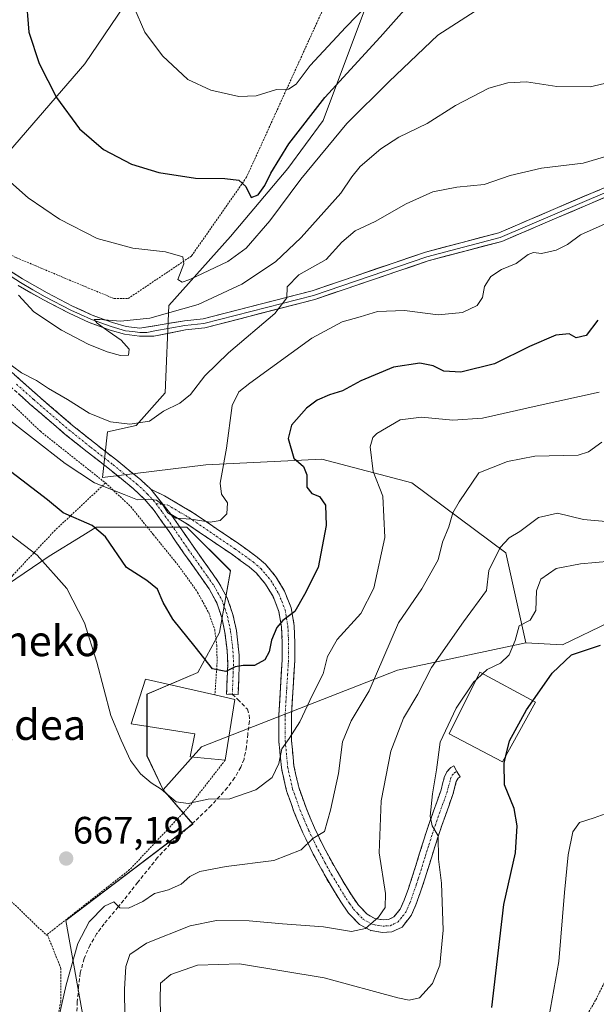
# Model space of a CAD drawing. Units: metres. Extents: x 610376 to 613810, y 4759395 to 4761764.
# Drawn here: x 613006 to 613157, y 4760694 to 4760953 of the extents above; entities that cross this region are included whole.
import ezdxf
from ezdxf.enums import TextEntityAlignment as Align

# ---------------------------------------------------------------- set-up
doc = ezdxf.new("R2010")
doc.units = ezdxf.units.M
doc.header["$MEASUREMENT"] = 0
for name, pattern in [('TRAZO_Y_PUNTO', [1, 0.5, -0.25, 0, -0.25]), ('TRAZOS', [0.75, 0.5, -0.25]), ('TRAZOSX2', [1.5, 1, -0.5])]:
    doc.linetypes.add(name, pattern=pattern)
for name, color, linetype, lineweight in [('Alambrada', 19, 'TRAZOS', 0), ('Arbolado forestal CxS', 92, 'Continuous', 0), ('Camino', 19, 'TRAZOSX2', 0), ('Camino Cxs', 19, 'Continuous', 0), ('Camino eje', 19, 'TRAZO_Y_PUNTO', 0), ('Carátula', 7, 'Continuous', 5), ('Curva de nivel maestra', 36, 'Continuous', 30), ('Curva de nivel normal', 36, 'Continuous', 0), ('Edificación', 1, 'Continuous', 13), ('Edificación Cxs', 1, 'Continuous', 13), ('Edificación ligera', 1, 'Continuous', 0), ('Edificación ligera Cxs', 1, 'Continuous', 0), ('Layer 0', 7, 'Continuous', 0), ('Pastizal CxS', 92, 'Continuous', 0), ('Prado CxS', 92, 'Continuous', 0), ('Punto de cota en terreno', 7, 'Continuous', 0), ('Rótulo de punto de cota en terreno', 19, 'Continuous', 0), ('Senda', 19, 'TRAZOSX2', 0), ('Texto cartográfico', 19, 'Continuous', 0)]:
    doc.layers.add(name, color=color, linetype=linetype, lineweight=lineweight)
doc.styles.add('Arial', font='txt', dxfattribs={"height": 0.2})

# ---------------------------------------------------------------- blocks, each defined once
blk = doc.blocks.new('*U151')
at = {"layer": 'Prado CxS', "color": 92, "linetype": 'Continuous', "lineweight": 0}
blk.add_polyline3d([(612991.5267, 4760797.1409, 663.1849), (613013.4901, 4760811.9985, 670.2082), (613022.3519, 4760817.4521, 673.8367), (613025.8951, 4760819.6325, 674.7899), (613049.7507, 4760819.6323, 679.3519), (613061.2007, 4760808.1811, 678.0464), (613058.3379, 4760791.9593, 675.8836), (613052.6127, 4760781.4633, 674.2643), (613039.2531, 4760775.7377, 671.9032), (613039.2527, 4760759.5159, 670.8594), (613043.4649, 4760750.6235, 669.7444), (613051.3435, 4760741.6071, 667.4298), (613017.9239, 4760716.2089, 665.5394), (613027.4081, 4760663.4443, 656.9481)], dxfattribs=at)
blk = doc.blocks.new('*U180')
at = {"layer": 'Curva de nivel normal', "color": 36, "linetype": 'Continuous', "lineweight": 0}
blk.add_polyline3d([(613035.81, 4760956.38, 705), (613038.68, 4760949.71, 705), (613043.31, 4760943.48, 705), (613050, 4760937.22, 705), (613056, 4760934.41, 705), (613063.44, 4760932.78, 705), (613068, 4760932.98, 705), (613073.32, 4760934.64, 705), (613076.43, 4760934.72, 705), (613078.51, 4760935.99, 705), (613082.18, 4760940.94, 705), (613091.52, 4760951.02, 705), (613099.9, 4760959.69, 705)], dxfattribs=at)
blk = doc.blocks.new('*U182')
at = {"layer": 'Curva de nivel normal', "color": 36, "linetype": 'Continuous', "lineweight": 0}
blk.add_polyline3d([(613160.83, 4760820.98, 660), (613154.07, 4760821.6, 660), (613147.2, 4760823.26, 660), (613142.22, 4760822.18, 660), (613137.26, 4760818.44, 660), (613134.53, 4760816.78, 660), (613132.12, 4760814.25, 660), (613129.18, 4760808.19, 660), (613128.56, 4760803, 660), (613122.51, 4760794.74, 660), (613114.07, 4760782.71, 660), (613110.46, 4760775.71, 660), (613106.72, 4760769.38, 660), (613103.38, 4760760.71, 660), (613100.82, 4760747.71, 660), (613100.33, 4760734.04, 660), (613102.01, 4760723.38, 660), (613101.91, 4760719.66, 660), (613100.11, 4760717.14, 660), (613096.72, 4760714.13, 660), (613093, 4760713.37, 660), (613085.64, 4760714.62, 660), (613074.9, 4760715.4, 660), (613066.11, 4760716.18, 660), (613057.51, 4760716.26, 660), (613050.57, 4760714.82, 660), (613039.08, 4760710.31, 660), (613034.76, 4760707.3, 660), (613033.7, 4760704.17, 660), (613033.34, 4760698.21, 660), (613033.4, 4760690.9, 660)], dxfattribs=at)
blk = doc.blocks.new('*U189')
at = {"layer": 'Curva de nivel normal', "color": 36, "linetype": 'Continuous', "lineweight": 0}
blk.add_polyline3d([(613161.11, 4760810.64, 655), (613153.21, 4760809.98, 655), (613146.87, 4760808.75, 655), (613142.8, 4760805.95, 655), (613141.71, 4760802.9, 655), (613141.46, 4760797.68, 655), (613140.04, 4760795.14, 655), (613137.15, 4760793.64, 655), (613136.08, 4760789.81, 655), (613134.52, 4760786.04, 655), (613132.19, 4760783.83, 655), (613128.69, 4760782.19, 655), (613127.5195, 4760781.1004, 655)], dxfattribs=at)
blk = doc.blocks.new('*U194')
at = {"layer": 'Curva de nivel normal', "color": 36, "linetype": 'Continuous', "lineweight": 0}
blk.add_polyline3d([(613158.87, 4760841.98, 665), (613155.31, 4760839.41, 665), (613152.66, 4760838.57, 665), (613141.21, 4760838.31, 665), (613134.04, 4760836.86, 665), (613126.51, 4760833.89, 665), (613121.38, 4760826.23, 665), (613119.69, 4760823.38, 665), (613118.62, 4760819.71, 665), (613116.98, 4760815.71, 665), (613115.8, 4760811.04, 665), (613111.52, 4760803.38, 665), (613105.42, 4760794.44, 665), (613097.64, 4760776.58, 665), (613092.94, 4760768.73, 665), (613090.69, 4760763.17, 665), (613089.6, 4760754.85, 665), (613087.54, 4760745.26, 665), (613085.96, 4760739.68, 665), (613082.84, 4760737.77, 665), (613079.78, 4760734.8, 665), (613072.58, 4760732.01, 665), (613060.11, 4760730.46, 665), (613053.18, 4760729.09, 665), (613050.5, 4760727.83, 665), (613048.22, 4760725.82, 665), (613044.87, 4760724.34, 665), (613041.19, 4760723.36, 665), (613038.15, 4760721.24, 665), (613034.38, 4760719.48, 665), (613032.08, 4760719.61, 665), (613030.5, 4760721.18, 665), (613028.05, 4760719.99, 665), (613024.06, 4760715.86, 665), (613021.06, 4760710.21, 665), (613017.97, 4760699.34, 665), (613016.01, 4760690.39, 665)], dxfattribs=at)
blk = doc.blocks.new('*U199')
at = {"layer": 'Curva de nivel normal', "color": 36, "linetype": 'Continuous', "lineweight": 0}
blk.add_polyline3d([(613158.12, 4760855.13, 670), (613141.82, 4760851.5, 670), (613127.46, 4760848.23, 670), (613119.64, 4760847.7, 670), (613111.46, 4760848.55, 670), (613105.84, 4760847.81, 670), (613099.71, 4760844.24, 670), (613098.61, 4760843.2, 670), (613097.94, 4760840.72, 670), (613098.76, 4760834.23, 670), (613101.24, 4760827.8, 670), (613101.77, 4760816.93, 670), (613098.88, 4760803.59, 670), (613095.51, 4760796.94, 670), (613089.25, 4760790.1, 670), (613086.72, 4760785.59, 670), (613085.55, 4760781.08, 670), (613082.78, 4760775.51, 670), (613079.46, 4760768.43, 670), (613076.68, 4760764.04, 670), (613074.71, 4760761.32, 670), (613073.95, 4760757.49, 670), (613072.2, 4760753.79, 670), (613067.86, 4760750.56, 670), (613061, 4760748.2, 670), (613055.31, 4760748.14, 670), (613050.12, 4760746.98, 670), (613046.92, 4760747.4, 670), (613042.99, 4760750.73, 670), (613040.34, 4760752.45, 670), (613037.53, 4760754.75, 670), (613034.88, 4760758.27, 670), (613032.47, 4760763.66, 670), (613029.7, 4760770.12, 670), (613026.1, 4760784.15, 670), (613022.82, 4760794.46, 670), (613018.17, 4760803.46, 670), (613010.35, 4760812.25, 670), (612995.92, 4760823.21, 670)], dxfattribs=at)
blk = doc.blocks.new('*U200')
at = {"layer": 'Curva de nivel maestra', "color": 36, "linetype": 'Continuous', "lineweight": 30}
blk.add_polyline3d([(613157.84, 4760874, 675), (613154.75, 4760869.95, 675), (613152.14, 4760869.38, 675), (613150.24, 4760870.42, 675), (613146.74, 4760870.1, 675), (613139.87, 4760867.07, 675), (613130.67, 4760862.54, 675), (613121.82, 4760860.36, 675), (613117.34, 4760860.61, 675), (613114.49, 4760861.97, 675), (613110.98, 4760862.68, 675), (613104.04, 4760861.64, 675), (613095.51, 4760858.06, 675), (613090.64, 4760855.46, 675), (613087.25, 4760854.35, 675), (613083.99, 4760852.99, 675), (613081.19, 4760850.91, 675), (613077.29, 4760846.38, 675), (613076.33, 4760842.89, 675), (613077.87, 4760837.78, 675), (613080.4, 4760835.56, 675), (613081.24, 4760833.38, 675), (613081.32, 4760830.15, 675), (613082.63, 4760828.5, 675), (613084.65, 4760827.63, 675), (613086.22, 4760825.41, 675), (613086.38, 4760820.04, 675), (613084.3, 4760809.04, 675), (613080.7, 4760801.92, 675), (613078.13, 4760797.45, 675), (613075.01, 4760795.12, 675), (613073.37, 4760793.26, 675), (613071.99, 4760789.88, 675), (613071.4, 4760786.89, 675), (613070.2, 4760784.71, 675), (613067.54, 4760783.23, 675), (613064.52, 4760783.28, 675), (613062.41, 4760782.87, 675), (613059.96, 4760781.65, 675), (613056.46, 4760782.38, 675), (613051.94, 4760788.2, 675), (613046.02, 4760795.45, 675), (613043.47, 4760799.78, 675), (613042.05, 4760803.29, 675), (613039.2, 4760805.6, 675), (613033.83, 4760809.03, 675), (613028.31, 4760817.04, 675), (613024.83, 4760820.04, 675), (613017.2, 4760823.39, 675), (613013.07, 4760826.78, 675), (613002.22, 4760835.12, 675)], dxfattribs=at)
blk = doc.blocks.new('*U205')
at = {"layer": 'Curva de nivel maestra', "color": 36, "linetype": 'Continuous', "lineweight": 30}
blk.add_polyline3d([(613140.7227, 4760773.9513, 650), (613145.84, 4760781.28, 650), (613150.84, 4760786.1, 650), (613155.84, 4760787.72, 650), (613158.51, 4760788.6, 650)], dxfattribs=at)
blk = doc.blocks.new('5PATER')
at = {"layer": 'Carátula', "linetype": 'Continuous', "lineweight": 5}
h = blk.add_hatch(color=250, dxfattribs=at)
edge = h.paths.add_edge_path()
edge.add_ellipse((0, 0.01), major_axis=(-1.33, -1.34), ratio=0.999422, start_angle=0, end_angle=360)

msp = doc.modelspace()

# ---------------------------------------------------------------- linework, layer by layer
at = {"layer": 'Alambrada', "color": 19, "linetype": 'TRAZOS', "lineweight": 0}
for points in [[(612902.44, 4761038.07, 685.38), (612903.78, 4761036.66, 685.63), (612908.69, 4761030.48, 685.93), (612914.24, 4761022.23, 686.03), (612919.03, 4761015.6, 686.41), (612925.96, 4761004.04, 686.77), (612932.3, 4760993.14, 687.48), (612938.35, 4760981.67, 687.74), (612944.14, 4760970.38, 688.23), (612949.6, 4760959.69, 688.63), (612956.05, 4760948.01, 690.09), (612962.92, 4760934.6, 690.63), (612972.21, 4760919.25, 690.41), (612990.08, 4760897.33, 689.52), (613004.96, 4760890.4, 690.54), (613023.87, 4760882.44, 691.47), (613030.59, 4760879.7, 691.78), (613034.32, 4760879.7, 692.04), (613050.99, 4760890.9, 695.49), (613065.41, 4760911.55, 700.34), (613087.3, 4760959.57, 708.57), (613097.75, 4760983.7, 712.98), (613091.28, 4760985.69, 713.51)], [(612935.4, 4760920.59, 684.61), (612949.42, 4760905.9, 685.56), (612963.07, 4760891.74, 685.24), (612983.81, 4760871.08, 682.97), (613011.21, 4760844.8, 681.06), (613028.35, 4760831.22, 680.13)], [(613028.35, 4760831.22, 680.13), (613015.12, 4760818.84, 672.49), (613004.05, 4760807.06, 667.12), (613002.07, 4760803.81, 666.03), (612997.89, 4760796.94, 664.09), (612993.71, 4760789.17, 662.4), (612991.69, 4760781.8, 662.62), (612990.62, 4760772.18, 662.66), (612990.56, 4760762.51, 663.05), (612991.55, 4760752.4, 664.62), (612994.05, 4760741.8, 666.82), (612997.46, 4760730.15, 667.95), (613001.37, 4760723.35, 668.17), (613012.78, 4760712.42, 667.27), (613013.03, 4760712.6, 667.24)], [(613028.35, 4760831.22, 680.13), (613034.98, 4760825, 678.88), (613040.94, 4760817.63, 677.95), (613047.62, 4760809.4, 677.2), (613052.57, 4760802.44, 676.82), (613055.49, 4760797.14, 676.79), (613057.05, 4760792.65, 676.59), (613057.6, 4760788.59, 675.96), (613057.69, 4760784.06, 675.21), (613057.1, 4760775.54, 674.07)], [(613059.82, 4760758.39, 671.37), (613050.19, 4760746.04, 669.3), (613034.69, 4760729.61, 666.15), (613013.03, 4760712.6, 667.24)], [(613171.53, 4760718.24, 640.91), (613165.89, 4760711.01, 640.38), (613161.19, 4760703.26, 640.11), (613157.21, 4760695.3, 641.17), (613152.28, 4760686.72, 642.44), (613147.57, 4760678.94, 642.94), (613141.89, 4760671.61, 643.84), (613133.86, 4760666.76, 644.71), (613125.48, 4760663.97, 644.34), (613118.62, 4760663.69, 644.96), (613111.87, 4760664.68, 644.56), (613105.85, 4760665.56, 644.01), (613099.46, 4760667.04, 643.74), (613091.89, 4760669.25, 643.51), (613085.58, 4760670.26, 643.2), (613081.07, 4760666.18, 642.07), (613081.15, 4760659.68, 641.17), (613083.66, 4760653.28, 640.42), (613088.44, 4760646.79, 638.99), (613095.51, 4760639.26, 637.83), (613101.8, 4760632.52, 637.22), (613108.46, 4760625.54, 636.5), (613114.1, 4760617.01, 635.38), (613118.21, 4760608.05, 633.86)], [(613014.96, 4760686.42, 664.74), (613016.55, 4760694.91, 665.11), (613016.6, 4760703.67, 666.03), (613013.03, 4760712.6, 667.24)]]:
    msp.add_polyline3d(points, dxfattribs=at)
at = {"layer": 'Arbolado forestal CxS', "color": 92, "linetype": 'Continuous', "lineweight": 0}
for points in [[(613185.14, 4761011.89, 703.45), (613165.28, 4761009.49, 704.61), (613133.32, 4761005.71, 708.72), (613101.31, 4760984.01, 710.98), (613096.97, 4760956.89, 702.58), (613085.58, 4760926.51, 695.31), (613076.31, 4760913.88, 694.94), (613061.2, 4760895.97, 695.59), (613044.98, 4760877.84, 688.38), (613044.03, 4760854.94, 684.85), (613036.39, 4760846.35, 683.74), (613028.84, 4760844.67, 683.25), (613027.51, 4760832.62, 679.82), (613054.75, 4760835.97, 680.44), (613085.21, 4760837.5, 672.81), (613108.92, 4760831.22, 667.35), (613133.62, 4760812.89, 657.52), (613138.91, 4760789.25, 653.58)], [(613160.86, 4760794.64, 650.52), (613148.51, 4760788.7, 649.77), (613138.91, 4760789.25, 653.58), (613133.62, 4760812.89, 657.52), (613108.92, 4760831.22, 667.35), (613085.21, 4760837.5, 672.81), (613054.75, 4760835.97, 680.44), (613027.51, 4760832.62, 679.82), (613028.84, 4760844.67, 683.25), (613036.39, 4760846.35, 683.74), (613044.03, 4760854.94, 684.85), (613044.98, 4760877.84, 688.38), (613061.2, 4760895.97, 695.59), (613076.31, 4760913.88, 694.94), (613085.58, 4760926.51, 695.31), (613096.97, 4760956.89, 702.58)], [(613138.91, 4760789.25, 653.58), (613148.51, 4760788.7, 649.77), (613160.86, 4760794.64, 650.52), (613179.5, 4760809.16, 656.6), (613205.89, 4760819.47, 668.75), (613208.36, 4760800.49, 665.78), (613185.69, 4760771.87, 654.77), (613209.14, 4760752.86, 650.65)], [(613138.91, 4760789.25, 653.58), (613148.51, 4760788.7, 649.77), (613160.86, 4760794.64, 650.52), (613179.5, 4760809.16, 656.6), (613205.89, 4760819.47, 668.75), (613208.36, 4760800.49, 665.78), (613185.69, 4760771.87, 654.77), (613209.14, 4760752.86, 650.65)], [(613028.6, 4760423.57, 632.54), (613058.59, 4760483.55, 635.49), (613063.65, 4760491.23, 635.52), (613106.23, 4760555.88, 636.8), (613134.6, 4760549.34, 630.06), (613093.61, 4760633.52, 638.69), (613074.18, 4760637.97, 643.58), (613061.66, 4760621.87, 645.87), (613032.12, 4760629.86, 649.79), (613027.41, 4760663.44, 656.95), (613017.92, 4760716.21, 665.54), (613051.34, 4760741.61, 667.43), (613043.46, 4760750.62, 669.74), (613053.61, 4760761.89, 671.54), (613105.12, 4760782, 661.58), (613138.91, 4760789.25, 653.58), (613148.51, 4760788.7, 649.77), (613160.86, 4760794.64, 650.52)], [(613138.91, 4760789.25, 653.58), (613105.12, 4760782, 661.58), (613053.61, 4760761.89, 671.54), (613043.46, 4760750.62, 669.74)], [(613043.46, 4760750.62, 669.74), (613051.34, 4760741.61, 667.43), (613017.92, 4760716.21, 665.54), (613027.41, 4760663.44, 656.95), (613032.12, 4760629.86, 649.79), (613061.66, 4760621.87, 645.87), (613074.18, 4760637.97, 643.58), (613093.61, 4760633.52, 638.69), (613134.6, 4760549.34, 630.06), (613106.23, 4760555.88, 636.8), (613063.65, 4760491.23, 635.52), (613058.59, 4760483.55, 635.49), (613028.6, 4760423.57, 632.54)]]:
    msp.add_polyline3d(points, dxfattribs=at)
at = {"layer": 'Camino', "color": 19, "linetype": 'TRAZOSX2', "lineweight": 0}
for points in [[(612952.93, 4760940.96), (612954.41, 4760938.75), (612954.36, 4760935.95), (612954.5, 4760933.46), (612955.22, 4760929.57), (612956.17, 4760925.51), (612957.71, 4760918.91), (612959.48, 4760912.5), (612961.42, 4760907.21), (612963.76, 4760902), (612965.97, 4760897.66), (612968.61, 4760893.73), (612973.28, 4760888.52), (612978.42, 4760883.63), (612984.14, 4760878.71), (612989.92, 4760873.64), (612995.72, 4760867.95), (613001.43, 4760862.38), (613010.47, 4760854.26), (613019.69, 4760846.35), (613025.44, 4760841.77), (613031.28, 4760837.2), (613037.62, 4760832.05), (613040.27, 4760829.58)], [(613061.69, 4760775.71), (613060.17, 4760775.76), (613060.47, 4760783.62), (613060.42, 4760785.8), (613060.23, 4760787.99), (613059.75, 4760791.94), (613058.92, 4760795.84), (613057.58, 4760799.77), (613055.59, 4760803.38), (613052.24, 4760808.13), (613048.87, 4760812.88), (613045.04, 4760818.44), (613041.13, 4760823.99), (613038.55, 4760827.03), (613035.62, 4760829.76), (613029.39, 4760834.82), (613023.55, 4760839.39), (613017.76, 4760844), (613008.47, 4760851.97), (612999.36, 4760860.16)], [(613040.27, 4760829.58), (613043.84, 4760827.86), (613051.24, 4760823.49), (613058.36, 4760818.64), (613063.34, 4760815.29), (613068.2, 4760811.76), (613070.38, 4760809.88), (613073.15, 4760806.59), (613075.4, 4760802.82), (613077.16, 4760798.38), (613077.95, 4760793.78), (613078.14, 4760789.15), (613078.11, 4760784.52), (613077.67, 4760777.39), (613077.24, 4760770.26), (613077.26, 4760763.57), (613077.88, 4760756.88), (613079.15, 4760751.26), (613081.07, 4760745.83), (613083.27, 4760740.64), (613085.72, 4760735.54), (613089.23, 4760729.17), (613093, 4760722.95), (613094.86, 4760720.28), (613097.14, 4760717.88), (613099.17, 4760716.78), (613101.34, 4760716.44), (613102.8, 4760716.51), (613104.2, 4760717.19), (613105.86, 4760719.27), (613106.87, 4760721.6), (613107.98, 4760724.65), (613109.02, 4760727.72), (613110.86, 4760733.67), (613112.73, 4760739.6), (613114.59, 4760744.98), (613116.52, 4760750.32), (613117.43, 4760753.79), (613118.07, 4760755.36), (613119.11, 4760756.44), (613119.98, 4760756.92), (613120.71, 4760755.42)], [(613045.55, 4760822.99), (613047.53, 4760820.18), (613051.36, 4760814.62), (613054.72, 4760809.89), (613058.17, 4760804.99), (613060.37, 4760801.01), (613061.86, 4760796.65), (613062.75, 4760792.44), (613063.26, 4760788.3), (613063.46, 4760785.97), (613063.51, 4760783.6), (613063.36, 4760779.57), (613063.21, 4760775.65), (613061.69, 4760775.71)], [(613120.71, 4760755.42), (613121.59, 4760754.01), (613121.04, 4760753.64), (613120.59, 4760752.74), (613119.69, 4760749.33), (613117.72, 4760743.87), (613115.88, 4760738.56), (613114.03, 4760732.68), (613112.18, 4760726.69), (613111.11, 4760723.55), (613109.96, 4760720.38), (613108.73, 4760717.55), (613106.33, 4760714.53), (613103.64, 4760713.23), (613101.16, 4760713.1), (613098.08, 4760713.59), (613095.1, 4760715.21), (613092.27, 4760718.17), (613090.21, 4760721.14), (613086.35, 4760727.51), (613082.77, 4760734.02), (613080.25, 4760739.27), (613077.97, 4760744.62), (613075.95, 4760750.34), (613074.59, 4760756.36), (613073.94, 4760763.41), (613073.92, 4760770.35), (613074.35, 4760777.59), (613074.79, 4760784.63), (613074.82, 4760789.09), (613074.64, 4760793.43), (613073.94, 4760797.48), (613072.41, 4760801.35), (613070.44, 4760804.66), (613068.01, 4760807.54), (613066.14, 4760809.16), (613061.44, 4760812.57), (613056.5, 4760815.89), (613049.46, 4760820.69), (613045.55, 4760822.99)]]:
    msp.add_lwpolyline(points, dxfattribs=at)
at = {"layer": 'Camino Cxs', "color": 19, "linetype": 'Continuous', "lineweight": 0}
msp.add_lwpolyline([(613040.27, 4760829.58), (613045.55, 4760822.99)], dxfattribs=at)
msp.add_lwpolyline([(613040.27, 4760829.58), (613045.55, 4760822.99)], dxfattribs=at)
msp.add_polyline3d([(613004.44, 4760859.67, 684.06), (613007.46, 4760856.97, 683.86), (613010.47, 4760854.26, 683.62), (613013.54, 4760851.62, 683.38), (613016.62, 4760848.99, 682.92), (613019.69, 4760846.35, 682.96), (613022.57, 4760844.06, 682.57), (613025.44, 4760841.77, 682.67), (613028.36, 4760839.49, 682.22), (613031.28, 4760837.2, 681.96), (613034.45, 4760834.63, 681.44), (613037.62, 4760832.05, 680.98), (613040.27, 4760829.58, 680.51), (613040.27, 4760829.58, 680.51), (613042.91, 4760826.29, 679.94), (613045.55, 4760822.99, 679.78), (613047.53, 4760820.18, 679.41), (613049.45, 4760817.4, 679.19), (613051.36, 4760814.62, 678.96), (613053.04, 4760812.26, 678.68), (613054.72, 4760809.89, 678.46), (613056.45, 4760807.44, 678.23), (613058.17, 4760804.99, 677.81), (613060.37, 4760801.01, 677.42), (613061.86, 4760796.65, 676.88), (613062.75, 4760792.44, 676.34), (613063.26, 4760788.3, 675.73), (613063.46, 4760785.97, 675.35), (613063.51, 4760783.6, 674.97), (613063.36, 4760779.57, 674.1), (613063.21, 4760775.65, 673.53), (613060.17, 4760775.76, 673.74), (613060.32, 4760779.69, 674.24), (613060.47, 4760783.62, 675.04), (613060.42, 4760785.8, 675.4), (613060.23, 4760787.99, 675.76), (613059.75, 4760791.94, 676.33), (613058.92, 4760795.84, 676.83), (613057.58, 4760799.77, 677.2), (613055.59, 4760803.38, 677.31), (613053.92, 4760805.76, 677.57), (613052.24, 4760808.13, 677.85), (613050.56, 4760810.51, 678.01), (613048.87, 4760812.88, 678.16), (613046.96, 4760815.66, 678.38), (613045.04, 4760818.44, 678.69), (613043.09, 4760821.22, 679.03), (613041.13, 4760823.99, 679.32), (613038.55, 4760827.03, 679.83), (613035.62, 4760829.76, 680.3), (613032.51, 4760832.29, 680.65), (613029.39, 4760834.82, 681.25), (613026.47, 4760837.11, 681.39), (613023.55, 4760839.39, 681.62), (613020.66, 4760841.7, 681.65), (613017.76, 4760844, 682.03), (613014.66, 4760846.66, 682.18), (613011.57, 4760849.31, 682.58), (613008.47, 4760851.97, 682.61), (613005.43, 4760854.7, 682.94)], dxfattribs=at)
msp.add_polyline3d([(613045.55, 4760822.99, 679.78), (613042.91, 4760826.29, 679.94), (613040.27, 4760829.58, 680.51), (613043.84, 4760827.86, 680.29), (613047.54, 4760825.68, 680.33), (613051.24, 4760823.49, 680.19), (613054.8, 4760821.07, 679.95), (613058.36, 4760818.64, 679.56), (613060.85, 4760816.97, 679.34), (613063.34, 4760815.29, 678.95), (613065.77, 4760813.53, 678.66), (613068.2, 4760811.76, 678.32), (613070.38, 4760809.88, 677.91), (613073.15, 4760806.59, 677.06), (613075.4, 4760802.82, 676.25), (613077.16, 4760798.38, 675.22), (613077.95, 4760793.78, 674.1), (613078.14, 4760789.15, 673.23), (613078.11, 4760784.52, 672.52), (613077.89, 4760780.96, 672.1), (613077.67, 4760777.39, 671.63), (613077.46, 4760773.83, 671.08), (613077.24, 4760770.26, 670.67), (613077.25, 4760766.92, 670.18), (613077.26, 4760763.57, 669.62), (613077.57, 4760760.23, 669.19), (613077.88, 4760756.88, 668.76), (613078.52, 4760754.07, 668.28), (613079.15, 4760751.26, 667.89), (613080.11, 4760748.55, 667.37), (613081.07, 4760745.83, 666.52), (613082.17, 4760743.24, 665.73), (613083.27, 4760740.64, 665.19), (613084.5, 4760738.09, 664.71), (613085.72, 4760735.54, 664.16), (613087.48, 4760732.36, 663.36), (613089.23, 4760729.17, 662.77), (613091.12, 4760726.06, 662.18), (613093, 4760722.95, 661.59), (613094.86, 4760720.28, 661.04), (613097.14, 4760717.88, 660.49), (613099.17, 4760716.78, 660.11), (613101.34, 4760716.44, 659.84), (613102.8, 4760716.51, 659.41), (613104.2, 4760717.19, 658.95), (613105.86, 4760719.27, 658.23), (613106.87, 4760721.6, 657.95), (613107.98, 4760724.65, 657.68), (613109.02, 4760727.72, 657.26), (613109.94, 4760730.7, 656.8), (613110.86, 4760733.67, 656.24), (613111.8, 4760736.64, 655.78), (613112.73, 4760739.6, 655.53), (613113.66, 4760742.29, 655.27), (613114.59, 4760744.98, 654.8), (613115.56, 4760747.65, 654.13), (613116.52, 4760750.32, 653.42), (613117.43, 4760753.79, 653.04), (613118.07, 4760755.36, 653.16), (613119.11, 4760756.44, 652.93), (613119.98, 4760756.92, 652.61), (613120.71, 4760755.42, 652.17), (613121.59, 4760754.01, 651.8), (613121.04, 4760753.64, 651.93), (613120.59, 4760752.74, 652.19), (613119.69, 4760749.33, 652.96), (613118.71, 4760746.6, 653.28), (613117.72, 4760743.87, 653.68), (613116.8, 4760741.22, 654.27), (613115.88, 4760738.56, 654.83), (613114.96, 4760735.62, 655), (613114.03, 4760732.68, 655.31), (613113.11, 4760729.69, 655.85), (613112.18, 4760726.69, 656.39), (613111.11, 4760723.55, 656.93), (613109.96, 4760720.38, 657.32), (613108.73, 4760717.55, 657.61), (613106.33, 4760714.53, 658.49), (613103.64, 4760713.23, 658.97), (613101.16, 4760713.1, 659.29), (613098.08, 4760713.59, 659.72), (613095.1, 4760715.21, 660.15), (613092.27, 4760718.17, 660.89), (613090.21, 4760721.14, 661.45), (613088.28, 4760724.33, 662.14), (613086.35, 4760727.51, 662.81), (613084.56, 4760730.77, 663.52), (613082.77, 4760734.02, 664.33), (613081.51, 4760736.65, 664.81), (613080.25, 4760739.27, 665.49), (613079.11, 4760741.95, 666.33), (613077.97, 4760744.62, 667.22), (613076.96, 4760747.48, 668.06), (613075.95, 4760750.34, 668.52), (613075.27, 4760753.35, 668.8), (613074.59, 4760756.36, 669.44), (613074.27, 4760759.89, 670.05), (613073.94, 4760763.41, 670.49), (613073.93, 4760766.88, 671.21), (613073.92, 4760770.35, 671.74), (613074.14, 4760773.97, 672.03), (613074.35, 4760777.59, 672.3), (613074.57, 4760781.11, 672.77), (613074.79, 4760784.63, 673.29), (613074.82, 4760789.09, 674), (613074.64, 4760793.43, 674.8), (613073.94, 4760797.48, 675.76), (613072.41, 4760801.35, 676.49), (613070.44, 4760804.66, 677.15), (613068.01, 4760807.54, 677.92), (613066.14, 4760809.16, 678.26), (613063.79, 4760810.87, 678.48), (613061.44, 4760812.57, 678.71), (613058.97, 4760814.23, 679.09), (613056.5, 4760815.89, 679.38), (613052.98, 4760818.29, 679.68), (613049.46, 4760820.69, 679.73), (613045.55, 4760822.99, 679.78)], close=True, dxfattribs=at)
at = {"layer": 'Camino eje', "color": 19, "linetype": 'TRAZO_Y_PUNTO', "lineweight": 0}
for points in [[(613004.95, 4760857.18), (613009.47, 4760853.12), (613018.73, 4760845.18), (613024.5, 4760840.58), (613030.34, 4760836.01), (613036.62, 4760830.91), (613039.41, 4760828.31), (613041.61, 4760825.83)], [(613041.61, 4760825.83), (613043.34, 4760823.49), (613046.29, 4760819.31), (613050.12, 4760813.75), (613053.48, 4760809.01), (613055.16, 4760806.64), (613056.88, 4760804.19), (613057.88, 4760802.38), (613058.98, 4760800.39), (613060.39, 4760796.25), (613060.84, 4760794.14), (613061.25, 4760792.19), (613061.51, 4760790.12), (613061.75, 4760788.15), (613061.94, 4760785.89), (613061.97, 4760784.7), (613061.99, 4760783.61), (613061.92, 4760781.6), (613061.69, 4760775.71)], [(613041.61, 4760825.83), (613043.47, 4760825.58)], [(613043.47, 4760825.58), (613044.7, 4760825.43), (613048.4, 4760823.24), (613050.35, 4760822.09), (613057.43, 4760817.27), (613062.39, 4760813.93), (613067.17, 4760810.46), (613068.11, 4760809.65), (613069.2, 4760808.71), (613070.41, 4760807.27), (613071.8, 4760805.63), (613072.92, 4760803.74), (613073.91, 4760802.09), (613074.67, 4760800.15), (613075.55, 4760797.93), (613075.95, 4760795.63), (613076.3, 4760793.61), (613076.48, 4760789.12), (613076.45, 4760784.58), (613076.23, 4760781.01), (613076.01, 4760777.49), (613075.8, 4760773.93), (613075.58, 4760770.31), (613075.6, 4760763.49), (613076.24, 4760756.62), (613077.55, 4760750.8), (613079.52, 4760745.23), (613080.66, 4760742.55), (613081.76, 4760739.96), (613084.25, 4760734.78), (613086.04, 4760731.53), (613087.79, 4760728.34), (613091.61, 4760722.05), (613092.54, 4760720.71), (613093.57, 4760719.23), (613094.71, 4760718.03), (613096.12, 4760716.55), (613098.63, 4760715.19), (613100.17, 4760714.94), (613101.25, 4760714.77), (613101.98, 4760714.81), (613103.22, 4760714.87), (613103.92, 4760715.21), (613105.27, 4760715.86), (613106.47, 4760717.37), (613107.3, 4760718.41), (613108.42, 4760720.99), (613109.55, 4760724.1), (613110.07, 4760725.64), (613110.6, 4760727.21), (613112.45, 4760733.18), (613113.37, 4760736.12), (613114.31, 4760739.08), (613116.16, 4760744.43), (613118.11, 4760749.83), (613118.56, 4760751.53), (613119.09, 4760753.46), (613119.49, 4760754.44), (613120.07, 4760755.04), (613120.71, 4760755.42)]]:
    msp.add_lwpolyline(points, dxfattribs=at)
at = {"layer": 'Curva de nivel maestra', "color": 36, "linetype": 'Continuous', "lineweight": 30}
for points in [[(613007.36, 4760959.63, 700), (613008.22, 4760949.68, 700), (613010.88, 4760941.42, 700), (613015.45, 4760932.48, 700), (613021.47, 4760924.3, 700), (613027.8, 4760918.82, 700), (613035.16, 4760915.03, 700), (613042.4, 4760912.81, 700), (613052.03, 4760911.31, 700), (613059.71, 4760911.2, 700), (613063.44, 4760910.78, 700), (613065.27, 4760909.17, 700), (613066.65, 4760906.26, 700), (613068.51, 4760906.95, 700), (613070.28, 4760909.43, 700), (613071.84, 4760912.68, 700), (613076.52, 4760920.33, 700), (613086.01, 4760932.53, 700), (613100.6, 4760948.36, 700), (613110.41, 4760959.48, 700)], [(613133.63, 4760759.5, 650), (613134.56, 4760763.46, 650), (613139.06, 4760771.57, 650), (613140.72, 4760773.95, 650)], [(613129.91, 4760693.38, 650), (613133.05, 4760720.44, 650), (613136.12, 4760734.04, 650), (613136.55, 4760741.1, 650), (613135.78, 4760745.71, 650), (613133.23, 4760751.93, 650), (613133.18, 4760757.6, 650), (613133.63, 4760759.5, 650)]]:
    msp.add_polyline3d(points, dxfattribs=at)
at = {"layer": 'Curva de nivel normal', "color": 36, "linetype": 'Continuous', "lineweight": 0}
for points in [[(612978.96, 4760957.13, 695), (612982.8, 4760948, 695), (612986.4, 4760937.6, 695), (612990.13, 4760928.25, 695), (612993.52, 4760921.38, 695), (612999.32, 4760913.77, 695), (613007.97, 4760906.17, 695), (613016.2, 4760900.58, 695), (613026.18, 4760895.43, 695), (613035.54, 4760892.92, 695), (613044.13, 4760892, 695), (613048.64, 4760890.68, 695), (613048.95, 4760888.84, 695), (613047.34, 4760884.67, 695), (613048.47, 4760884, 695), (613050.51, 4760884.73, 695), (613060.51, 4760889.45, 695), (613065.36, 4760892.9, 695), (613071.58, 4760900.11, 695), (613079.7, 4760911.1, 695), (613091.78, 4760925.68, 695), (613102.91, 4760936.74, 695), (613115.7, 4760948.89, 695), (613125.52, 4760955.23, 695)], [(613005.48, 4760880.58, 690), (613009.46, 4760876.22, 690), (613016.74, 4760871.36, 690), (613023.79, 4760867.7, 690), (613028.82, 4760865.68, 690), (613032.26, 4760864.69, 690), (613034.36, 4760864.84, 690), (613034.56, 4760866.43, 690), (613032.48, 4760868.77, 690), (613029.04, 4760871.14, 690), (613026.14, 4760873.21, 690), (613025.32, 4760874.19, 690), (613026.86, 4760874.21, 690), (613032.24, 4760873.73, 690), (613040.02, 4760874.55, 690), (613052.68, 4760878.16, 690), (613064.2, 4760883.44, 690), (613073.07, 4760889.3, 690), (613079.8, 4760895.71, 690), (613090.2, 4760907.38, 690), (613093.13, 4760911.71, 690), (613095.32, 4760914.38, 690), (613100.76, 4760919.05, 690), (613105.51, 4760922.06, 690), (613112.92, 4760925.69, 690), (613120.36, 4760930.4, 690), (613129.15, 4760934.94, 690), (613134.18, 4760936.41, 690), (613139.02, 4760936.68, 690), (613146.99, 4760935.39, 690), (613155.76, 4760935.35, 690), (613171.66, 4760939.03, 690)], [(613001.48, 4760863.68, 685), (613006.21, 4760860.16, 685), (613010.23, 4760858.13, 685), (613013.39, 4760856.01, 685), (613018.32, 4760853.18, 685), (613024.01, 4760849.54, 685), (613029.66, 4760847.32, 685), (613034.74, 4760846.66, 685), (613039.95, 4760847.44, 685), (613043.59, 4760850.09, 685), (613047.92, 4760852.19, 685), (613050.72, 4760854.46, 685), (613054.48, 4760859.35, 685), (613060.68, 4760865.4, 685), (613072.83, 4760875.72, 685), (613076.02, 4760879.9, 685), (613076.15, 4760882.8, 685), (613079.22, 4760885.9, 685), (613086.33, 4760889.91, 685), (613090.52, 4760894.5, 685), (613094, 4760897.5, 685), (613099.26, 4760899.97, 685), (613107.37, 4760904.55, 685), (613114.39, 4760907.7, 685), (613120.77, 4760908.92, 685), (613127.88, 4760909.7, 685), (613134.77, 4760912, 685), (613142.96, 4760913.99, 685), (613153.97, 4760915.3, 685), (613167.3, 4760919.25, 685)], [(613160.49, 4760899.65, 680), (613153.27, 4760896.39, 680), (613149.87, 4760893.91, 680), (613146.87, 4760892.42, 680), (613143, 4760891.52, 680), (613140.92, 4760891.8, 680), (613139.52, 4760891.24, 680), (613136.37, 4760888.92, 680), (613132.51, 4760887.34, 680), (613129.71, 4760885.52, 680), (613127.98, 4760882.82, 680), (613127.45, 4760879.94, 680), (613126.05, 4760877.86, 680), (613122.25, 4760876.03, 680), (613115.86, 4760875.45, 680), (613106.98, 4760876.53, 680), (613099.88, 4760876.28, 680), (613095.34, 4760874.88, 680), (613090.58, 4760873.58, 680), (613082.64, 4760869.24, 680), (613066.26, 4760857.47, 680), (613063.38, 4760855.17, 680), (613061.66, 4760851.57, 680), (613060.13, 4760840.38, 680), (613058.5, 4760831.16, 680), (613058.84, 4760828.27, 680), (613060.46, 4760825.99, 680), (613060.25, 4760823.15, 680), (613058.51, 4760821.32, 680), (613055.84, 4760820.94, 680), (613050.84, 4760821.72, 680), (613046.84, 4760822, 680), (613044.69, 4760823.36, 680), (613043.44, 4760825.49, 680), (613041.74, 4760826.75, 680), (613039.68, 4760827.01, 680), (613036.77, 4760826.8, 680), (613033.21, 4760828.2, 680), (613025.42, 4760831.29, 680), (613017.76, 4760836.3, 680), (613001.12, 4760849.32, 680)], [(613125.8, 4760779.5, 655), (613127.52, 4760781.1, 655)], [(613043.09, 4760681.5, 655), (613042.68, 4760695.32, 655), (613042.77, 4760699.76, 655), (613045.5, 4760702.08, 655), (613052.52, 4760704.49, 655), (613063.54, 4760704.9, 655), (613085.85, 4760701.14, 655), (613105.18, 4760695.92, 655), (613108.2, 4760695.28, 655), (613110.89, 4760695.95, 655), (613114.32, 4760699.65, 655), (613116.22, 4760704.52, 655), (613117.1, 4760713.67, 655), (613116.66, 4760726.02, 655), (613115.9, 4760732.38, 655), (613115.79, 4760738.48, 655), (613114.26, 4760741.12, 655), (613113.72, 4760743.66, 655), (613114.29, 4760749.56, 655), (613115.38, 4760755.87, 655), (613116.34, 4760763.15, 655), (613120.52, 4760772.06, 655), (613125.22, 4760778.96, 655), (613125.8, 4760779.5, 655)], [(613144.48, 4760688.32, 645), (613147.54, 4760705.47, 645), (613149, 4760723.65, 645), (613150.01, 4760733.49, 645), (613151.22, 4760739.59, 645), (613152.96, 4760742.04, 645), (613156.81, 4760743.23, 645), (613161.62, 4760745.02, 645)]]:
    msp.add_polyline3d(points, dxfattribs=at)
at = {"layer": 'Edificación', "color": 1, "linetype": 'Continuous', "lineweight": 13}
msp.add_polyline3d([(613062.35, 4760774.36, 673.41), (613059.82, 4760758.39, 671.37), (613050.6, 4760759.27, 671.39), (613051.8, 4760765.33, 671.96), (613035.12, 4760767.94, 670.6), (613038.85, 4760779.64, 671.98), (613057.1, 4760775.54, 674.07), (613062.35, 4760774.36, 673.41)], dxfattribs=at)
at = {"layer": 'Edificación Cxs', "color": 1, "linetype": 'Continuous', "lineweight": 13}
msp.add_polyline3d([(613062.35, 4760774.36, 673.41), (613059.82, 4760758.39, 671.37), (613050.6, 4760759.27, 671.39), (613051.8, 4760765.33, 671.96), (613035.12, 4760767.94, 670.6), (613038.85, 4760779.64, 671.98), (613057.1, 4760775.54, 674.07), (613062.35, 4760774.36, 673.41)], close=True, dxfattribs=at)
at = {"layer": 'Edificación ligera', "color": 1, "linetype": 'Continuous', "lineweight": 0}
msp.add_polyline3d([(613141.39, 4760773.59, 649.43), (613132.78, 4760757.96, 650.29), (613118.67, 4760765.33, 654.27), (613126.8, 4760781.49, 655.21), (613141.39, 4760773.59, 649.43)], dxfattribs=at)
at = {"layer": 'Edificación ligera Cxs', "color": 1, "linetype": 'Continuous', "lineweight": 0}
msp.add_polyline3d([(613141.39, 4760773.59, 649.43), (613132.78, 4760757.96, 650.29), (613118.67, 4760765.33, 654.27), (613126.8, 4760781.49, 655.21), (613141.39, 4760773.59, 649.43)], close=True, dxfattribs=at)
at = {"layer": 'Layer 0', "linetype": 'Continuous', "lineweight": 0}
for points in [[(612998.51, 4760888.61), (613005.95, 4760883.9), (613009.25, 4760882.02), (613012.51, 4760880.16), (613019.23, 4760876.67), (613021.8, 4760875.5), (613024.44, 4760874.3), (613027.11, 4760873.31), (613029.85, 4760872.3), (613033.57, 4760871.23), (613035.53, 4760871), (613037.34, 4760870.78), (613039.21, 4760870.77), (613041.33, 4760871.23), (613045.26, 4760871.92), (613049.23, 4760872.57), (613054.23, 4760873.1), (613083.02, 4760880.51), (613112.86, 4760890.67), (613132.13, 4760895.75), (613146.52, 4760901.89), (613166.84, 4760910.57)], [(612999.09, 4760889.55), (613006.48, 4760884.87), (613013, 4760881.15), (613019.68, 4760877.68), (613024.83, 4760875.34), (613030.17, 4760873.36), (613033.77, 4760872.33), (613037.4, 4760871.89), (613049.07, 4760873.84), (613054.02, 4760874.37), (613082.68, 4760881.74), (613112.52, 4760891.9), (613131.74, 4760896.97), (613146.05, 4760903.07), (613166.45, 4760911.78)], [(613167.23, 4760909.51), (613146.99, 4760900.86), (613132.52, 4760894.69), (613113.21, 4760889.6), (613083.36, 4760879.44), (613054.45, 4760872), (613049.38, 4760871.46), (613041.01, 4760869.81), (613037.28, 4760869.82), (613033.36, 4760870.29), (613029.53, 4760871.39), (613024.04, 4760873.42), (613018.77, 4760875.82), (613012.01, 4760879.33), (613005.41, 4760883.09)]]:
    msp.add_lwpolyline(points, dxfattribs=at)
for points in [[(613002.79, 4760887.21, 689.86), (613006.48, 4760884.87, 689.98), (613009.74, 4760883.01, 690.05), (613013, 4760881.15, 690.19), (613016.34, 4760879.41, 690.25), (613019.68, 4760877.68, 690.08), (613022.26, 4760876.51, 690.03), (613024.83, 4760875.34, 689.96), (613027.5, 4760874.35, 689.74), (613030.17, 4760873.36, 689.37), (613033.77, 4760872.33, 689.18), (613037.4, 4760871.89, 688.77), (613041.29, 4760872.54, 688.36), (613045.18, 4760873.19, 688.11), (613049.07, 4760873.84, 688.06), (613054.02, 4760874.37, 687.81), (613058.79, 4760875.59, 687.24), (613063.57, 4760876.82, 686.44), (613068.35, 4760878.05, 685.77), (613073.12, 4760879.28, 685.3), (613077.9, 4760880.51, 684.51), (613082.68, 4760881.74, 683.69), (613086.94, 4760883.19, 683.48), (613091.2, 4760884.64, 683.13), (613095.47, 4760886.09, 682.62), (613099.73, 4760887.55, 682.29), (613103.99, 4760889, 682.26), (613108.25, 4760890.45, 682.1), (613112.52, 4760891.9, 681.54), (613117.32, 4760893.17, 681.23), (613122.13, 4760894.43, 681.26), (613126.93, 4760895.7, 681.03), (613131.74, 4760896.97, 680.8), (613135.31, 4760898.49, 680.81), (613138.89, 4760900.02, 680.93), (613142.47, 4760901.55, 680.86), (613146.05, 4760903.07, 680.88), (613150.13, 4760904.81, 681.45), (613154.21, 4760906.56, 681.61), (613158.29, 4760908.3, 681.52)], [(613159.14, 4760906.05, 681.43), (613155.09, 4760904.32, 681.35), (613151.04, 4760902.59, 681.07), (613146.99, 4760900.86, 680.9), (613143.37, 4760899.32, 680.88), (613139.75, 4760897.78, 680.78), (613136.14, 4760896.24, 680.72), (613132.52, 4760894.69, 680.8), (613127.69, 4760893.42, 681.03), (613122.86, 4760892.15, 681.14), (613118.04, 4760890.87, 681.3), (613113.21, 4760889.6, 681.62), (613108.95, 4760888.15, 681.9), (613104.68, 4760886.7, 681.96), (613100.42, 4760885.25, 682.07), (613096.16, 4760883.79, 682.44), (613091.89, 4760882.34, 682.53), (613087.63, 4760880.89, 682.73), (613083.36, 4760879.44, 683.11), (613078.54, 4760878.2, 684.13), (613073.72, 4760876.96, 684.71), (613068.91, 4760875.72, 685.36), (613064.09, 4760874.48, 686.36), (613059.27, 4760873.24, 686.89), (613054.45, 4760872, 687.53), (613051.91, 4760871.73, 687.96), (613049.38, 4760871.46, 688.1), (613045.2, 4760870.63, 688.23), (613041.01, 4760869.81, 688.38), (613037.28, 4760869.82, 688.92), (613033.36, 4760870.29, 689.52), (613029.53, 4760871.39, 689.66), (613026.79, 4760872.4, 689.66), (613024.04, 4760873.42, 689.83), (613021.41, 4760874.62, 690.04), (613018.77, 4760875.82, 690.18), (613015.39, 4760877.57, 690.18), (613012.01, 4760879.33, 690.12), (613008.71, 4760881.21, 690), (613005.41, 4760883.09, 689.9)]]:
    msp.add_polyline3d(points, dxfattribs=at)
at = {"layer": 'Pastizal CxS', "color": 92, "linetype": 'Continuous', "lineweight": 0}
for points in [[(613185.14, 4761011.89, 703.45), (613165.28, 4761009.49, 704.61), (613133.32, 4761005.71, 708.72), (613101.31, 4760984.01, 710.98), (613096.97, 4760956.89, 702.58), (613085.58, 4760926.51, 695.31), (613076.31, 4760913.88, 694.94), (613061.2, 4760895.97, 695.59), (613044.98, 4760877.84, 688.38), (613044.03, 4760854.94, 684.85), (613036.39, 4760846.35, 683.74), (613028.84, 4760844.67, 683.25), (613027.51, 4760832.62, 679.82), (613054.75, 4760835.97, 680.44), (613085.21, 4760837.5, 672.81), (613108.92, 4760831.22, 667.35), (613133.62, 4760812.89, 657.52), (613138.91, 4760789.25, 653.58)], [(612867.46, 4760973.34, 681.07), (612916.57, 4760940.6, 683.33), (612929.96, 4760927.21, 684.35), (612949.53, 4760932.59, 687.87), (612951.68, 4760931.71, 688.13), (612955.24, 4760930.24, 688.59), (612963.74, 4760926.74, 689.55), (612971.94, 4760905.42, 688.31), (612990.43, 4760903.94, 690.98), (613022.91, 4760941.41, 702.11), (613036.77, 4760961.9, 705.71)], [(612867.46, 4760973.34, 681.07), (612916.57, 4760940.6, 683.33), (612929.96, 4760927.21, 684.35), (612949.53, 4760932.59, 687.87), (612951.68, 4760931.71, 688.13), (612955.24, 4760930.24, 688.59), (612963.74, 4760926.74, 689.55), (612971.94, 4760905.42, 688.31), (612990.43, 4760903.94, 690.98), (613022.91, 4760941.41, 702.11), (613036.77, 4760961.9, 705.71)], [(613096.97, 4760956.89, 702.58), (613085.58, 4760926.51, 695.31), (613076.31, 4760913.88, 694.94), (613061.2, 4760895.97, 695.59), (613044.98, 4760877.84, 688.38), (613044.03, 4760854.94, 684.85), (613036.39, 4760846.35, 683.74), (613028.84, 4760844.67, 683.25), (613027.51, 4760832.62, 679.82), (613054.75, 4760835.97, 680.44), (613085.21, 4760837.5, 672.81), (613108.92, 4760831.22, 667.35), (613133.62, 4760812.89, 657.52), (613138.91, 4760789.25, 653.58), (613105.12, 4760782, 661.58), (613053.61, 4760761.89, 671.54), (613043.46, 4760750.62, 669.74), (613043.46, 4760750.62, 669.74), (613039.25, 4760759.52, 670.86), (613039.25, 4760775.74, 671.9), (613052.61, 4760781.46, 674.26), (613058.34, 4760791.96, 675.88), (613061.2, 4760808.18, 678.05), (613049.75, 4760819.63, 679.35), (613025.9, 4760819.63, 674.79), (613022.35, 4760817.45, 673.84), (613013.49, 4760812, 670.21), (612991.53, 4760797.14, 663.18)], [(613043.46, 4760750.62, 669.74), (613039.25, 4760759.52, 670.86), (613039.25, 4760775.74, 671.9), (613052.61, 4760781.46, 674.26), (613058.34, 4760791.96, 675.88), (613061.2, 4760808.18, 678.05), (613049.75, 4760819.63, 679.35), (613025.9, 4760819.63, 674.79), (613022.35, 4760817.45, 673.84), (613013.49, 4760812, 670.21), (612991.53, 4760797.14, 663.18)], [(613138.91, 4760789.25, 653.58), (613105.12, 4760782, 661.58), (613053.61, 4760761.89, 671.54), (613043.46, 4760750.62, 669.74)]]:
    msp.add_polyline3d(points, dxfattribs=at)
at = {"layer": 'Prado CxS', "color": 92, "linetype": 'Continuous', "lineweight": 0}
for points in [[(613036.77, 4760961.9, 705.71), (613022.91, 4760941.41, 702.11), (612990.43, 4760903.94, 690.98), (612990.43, 4760903.94, 690.98), (612971.94, 4760905.42, 688.31), (612963.74, 4760926.74, 689.55), (612955.24, 4760930.24, 688.59), (612951.68, 4760931.71, 688.13), (612949.53, 4760932.59, 687.87), (612929.96, 4760927.21, 684.35), (612916.57, 4760940.6, 683.33), (612867.46, 4760973.34, 681.07)], [(612867.46, 4760973.34, 681.07), (612916.57, 4760940.6, 683.33), (612929.96, 4760927.21, 684.35), (612949.53, 4760932.59, 687.87), (612951.68, 4760931.71, 688.13), (612955.24, 4760930.24, 688.59), (612963.74, 4760926.74, 689.55), (612971.94, 4760905.42, 688.31), (612990.43, 4760903.94, 690.98), (613022.91, 4760941.41, 702.11), (613036.77, 4760961.9, 705.71)], [(613043.46, 4760750.62, 669.74), (613039.25, 4760759.52, 670.86), (613039.25, 4760775.74, 671.9), (613052.61, 4760781.46, 674.26), (613058.34, 4760791.96, 675.88), (613061.2, 4760808.18, 678.05), (613049.75, 4760819.63, 679.35), (613025.9, 4760819.63, 674.79), (613022.35, 4760817.45, 673.84), (613013.49, 4760812, 670.21), (612991.53, 4760797.14, 663.18)], [(613043.46, 4760750.62, 669.74), (613051.34, 4760741.61, 667.43), (613017.92, 4760716.21, 665.54), (613027.41, 4760663.44, 656.95), (613032.12, 4760629.86, 649.79), (613061.66, 4760621.87, 645.87), (613074.18, 4760637.97, 643.58), (613093.61, 4760633.52, 638.69), (613134.6, 4760549.34, 630.06), (613106.23, 4760555.88, 636.8), (613063.65, 4760491.23, 635.52), (613058.59, 4760483.55, 635.49), (613028.6, 4760423.57, 632.54)]]:
    msp.add_polyline3d(points, dxfattribs=at)
at = {"layer": 'Senda', "color": 19, "linetype": 'TRAZOSX2', "lineweight": 0}
msp.add_lwpolyline([(613061.69, 4760775.71), (613063.18, 4760774.36), (613065.64, 4760771.75), (613066.16, 4760770.27), (613066.19, 4760768.62), (613065.74, 4760765.22), (613065.4, 4760761.92), (613064.76, 4760758.65), (613063.93, 4760756.53), (613062.29, 4760753.72), (613060.41, 4760751.16), (613056.15, 4760746.44), (613050.78, 4760741.35), (613045.37, 4760736.37), (613042.03, 4760732.77), (613036.85, 4760726.29), (613031.69, 4760719.8), (613027.96, 4760715.41), (613026.01, 4760712.73), (613024.31, 4760709.83), (613022.7, 4760706.25), (613021.72, 4760702.48), (613021.23, 4760698.69), (613020.92, 4760694.9), (613020.79, 4760690.7)], dxfattribs=at)

# ---------------------------------------------------------------- block references
at = {"layer": 'Curva de nivel maestra', "color": 36, "linetype": 'Continuous', "lineweight": 30}
for name in ['*U200', '*U205']:
    msp.add_blockref(name, (0, 0), dxfattribs=at)
at = {"layer": 'Curva de nivel normal', "color": 36, "linetype": 'Continuous', "lineweight": 0}
for name in ['*U182', '*U194', '*U199', '*U180', '*U189']:
    msp.add_blockref(name, (0, 0), dxfattribs=at)
at = {"layer": 'Prado CxS', "color": 92, "linetype": 'Continuous', "lineweight": 0}
msp.add_blockref('*U151', (0, 0), dxfattribs=at)
at = {"layer": 'Punto de cota en terreno', "linetype": 'Continuous', "lineweight": 0}
msp.add_blockref('5PATER', (613018, 4760732.53, 667.19), dxfattribs=at)

# ---------------------------------------------------------------- texts
at = {"layer": 'Rótulo de punto de cota en terreno', "color": 19, "linetype": 'Continuous', "lineweight": 0, "style": 'Arial'}
msp.add_text('667,19', height=7, dxfattribs=at).set_placement((613019.76, 4760734.29), align=Align.BOTTOM_LEFT)
at = {"layer": 'Texto cartográfico', "color": 19, "linetype": 'Continuous', "lineweight": 0, "style": 'Arial'}
for s, p in [('Matxeneko', (612998.85, 4760789.72)), ('Bordaldea', (612996.76, 4760767.7))]:
    msp.add_text(s, height=8, dxfattribs=at).set_placement(p, align=Align.MIDDLE_CENTER)

doc.saveas('drawing.dxf')
